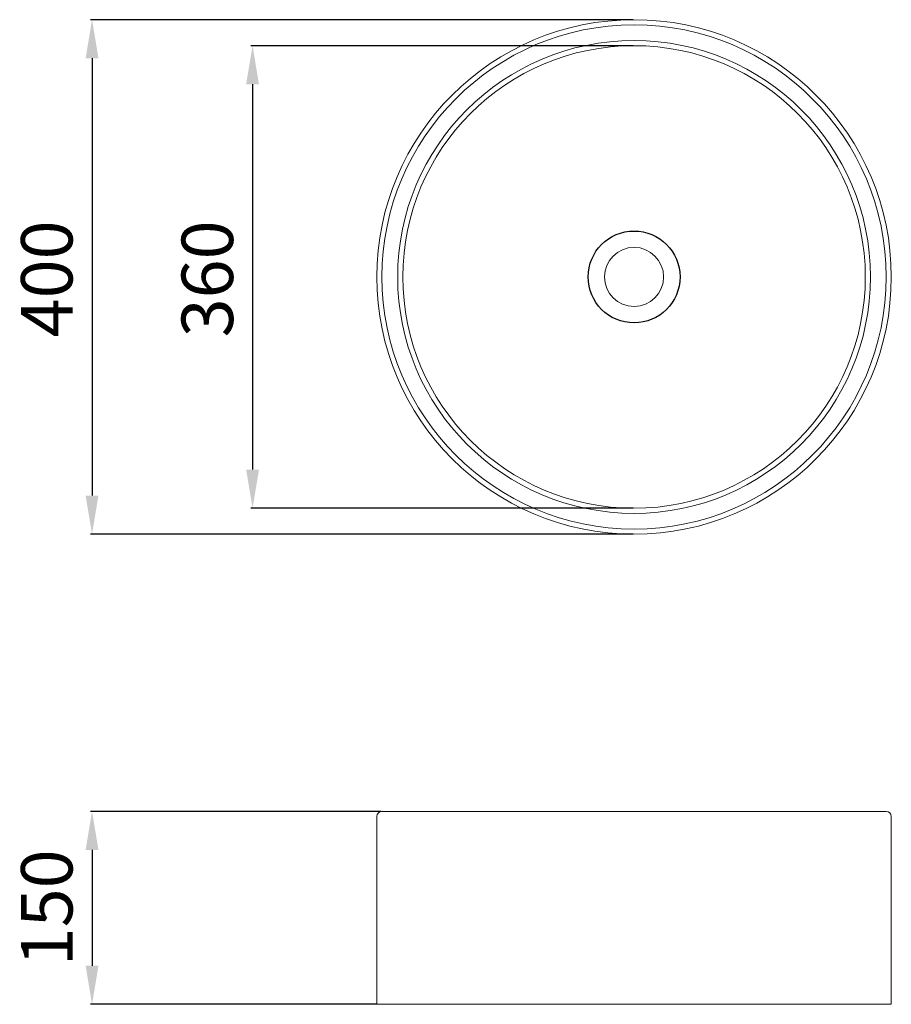
# Model space of a CAD drawing. Units: millimetres. Extents: x -1043 to -365, y -336 to 430.
import ezdxf

# ---------------------------------------------------------------- set-up
doc = ezdxf.new("R2010")
doc.units = ezdxf.units.MM
doc.header["$PDSIZE"] = -1
doc.layers.add('COTAS', color=253, linetype='Continuous')
doc.dimstyles.new('SP', dxfattribs={"dimtxt": 40, "dimasz": 30, "dimexe": 1.25, "dimexo": 0.625, "dimgap": 10, "dimtad": 1, "dimtoh": 1, "dimtxsty": 'Standard', "dimcen": 2.5, "dimclrt": 253, "dimadec": 0, "dimazin": 0, "dimtfac": 1, "dimtmove": 0, "dimatfit": 3, "dimfxl": 1, "dimarcsym": 0})

# ---------------------------------------------------------------- blocks, each defined once
blk = doc.blocks.new('*D10')
at = {"layer": 'COTAS', "color": 0, "lineweight": -2, "transparency": 16777216}
for p, q in [((-565.75, 429.86), (-987.8, 429.86)), ((-986.55, 399.86), (-986.55, 59.86)), ((-565.75, 29.86), (-987.8, 29.86))]:
    blk.add_line(p, q, dxfattribs=at)
at = {"layer": 'COTAS', "color": 0, "transparency": 16777216}
for points in [[(-991.55, 399.86), (-981.55, 399.86), (-986.55, 429.86)], [(-991.55, 59.86), (-981.55, 59.86), (-986.55, 29.86)]]:
    blk.add_solid(points, dxfattribs=at)
at = {"layer": 'Defpoints', "color": 0, "transparency": 16777216}
for p in [(-565.12, 429.86), (-986.55, 29.86), (-565.12, 29.86)]:
    blk.add_point(p, dxfattribs=at)
at = {"layer": 'COTAS', "color": 253, "transparency": 16777216, "insert": (-1016.55, 228.35), "char_height": 40, "attachment_point": 5, "rotation": 90}
blk.add_mtext('400', dxfattribs=at)
blk = doc.blocks.new('*D11')
at = {"layer": 'COTAS', "color": 0, "lineweight": -2, "transparency": 16777216}
for p, q in [((-565.75, 409.66), (-862.98, 409.66)), ((-861.73, 379.66), (-861.73, 80.05)), ((-565.75, 50.05), (-862.98, 50.05))]:
    blk.add_line(p, q, dxfattribs=at)
at = {"layer": 'COTAS', "color": 0, "transparency": 16777216}
for points in [[(-866.73, 379.66), (-856.73, 379.66), (-861.73, 409.66)], [(-866.73, 80.05), (-856.73, 80.05), (-861.73, 50.05)]]:
    blk.add_solid(points, dxfattribs=at)
at = {"layer": 'Defpoints', "color": 0, "transparency": 16777216}
for p in [(-565.12, 409.66), (-861.73, 50.05), (-565.12, 50.05)]:
    blk.add_point(p, dxfattribs=at)
at = {"layer": 'COTAS', "color": 253, "transparency": 16777216, "insert": (-891.73, 228.35), "char_height": 40, "attachment_point": 5, "rotation": 90}
blk.add_mtext('360', dxfattribs=at)
blk = doc.blocks.new('*D12')
at = {"layer": 'COTAS', "color": 0, "lineweight": -2, "transparency": 16777216}
for p, q in [((-761.75, -185.62), (-987.8, -185.62)), ((-986.55, -215.62), (-986.55, -305.62)), ((-765.12, -335.62), (-987.8, -335.62))]:
    blk.add_line(p, q, dxfattribs=at)
at = {"layer": 'COTAS', "color": 0, "transparency": 16777216}
for points in [[(-991.55, -215.62), (-981.55, -215.62), (-986.55, -185.62)], [(-991.55, -305.62), (-981.55, -305.62), (-986.55, -335.62)]]:
    blk.add_solid(points, dxfattribs=at)
at = {"layer": 'Defpoints', "color": 0, "transparency": 16777216}
for p in [(-761.12, -185.62), (-986.55, -335.62), (-764.5, -335.62)]:
    blk.add_point(p, dxfattribs=at)
at = {"layer": 'COTAS', "color": 253, "transparency": 16777216, "insert": (-1016.55, -260.62), "char_height": 40, "attachment_point": 5, "rotation": 90}
blk.add_mtext('150', dxfattribs=at)

msp = doc.modelspace()

# ---------------------------------------------------------------- linework, layer by layer
at = {"color": 7, "linetype": 'Continuous', "lineweight": 15}
for p, q in [((-765.122, -189.624), (-765.122, -335.624)), ((-761.122, -185.624), (-369.122, -185.624)), ((-365.122, -335.624), (-365.122, -189.624)), ((-765.122, -335.624), (-565.122, -335.624)), ((-565.122, -335.624), (-365.122, -335.624))]:
    msp.add_line(p, q, dxfattribs=at)
for radius in [200, 196, 183.796, 179.801, 23]:
    msp.add_circle((-565.122, 229.856), radius, dxfattribs=at)
msp.add_circle((-565.122, 229.856), 35.71)
for centre, start, end in [((-761.122, -189.624), 90, 180), ((-369.122, -189.624), 0, 90)]:
    msp.add_arc(centre, 4, start, end, dxfattribs=at)

# ---------------------------------------------------------------- dimensions: what is measured, and where the dimension line sits
at = {"layer": 'COTAS'}
for base, p1, p2, text, picture, middle in [((-986.551, 29.856), (-565.122, 429.856), (-565.122, 29.856), '400', '*D10', (-986.551, 228.353)), ((-861.733, 50.055), (-565.122, 409.657), (-565.122, 50.055), '360', '*D11', (-861.733, 228.353)), ((-986.551, -335.624), (-761.122, -185.624), (-764.497, -335.624), '150', '*D12', (-986.551, -260.624))]:
    dim = msp.add_linear_dim(base=base, p1=p1, p2=p2, angle=90, text=text, dimstyle='SP', dxfattribs=at)
    dim.commit()
    dim.dimension.update_dxf_attribs({"geometry": picture, "text_midpoint": middle, "dimtype": 160})

doc.saveas('drawing.dxf')
